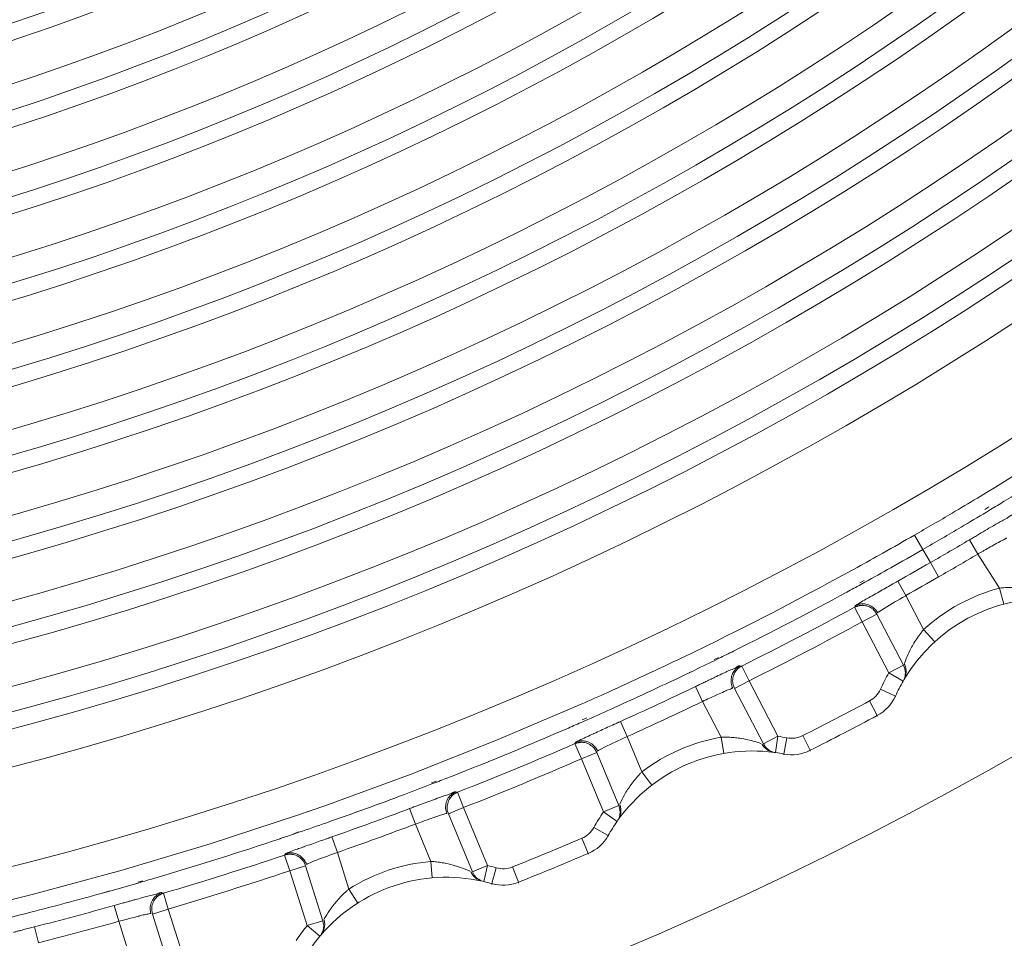
# Model space of a CAD drawing. Units: inches. Extents: x -6299 to 12240, y -7316 to 9067.
# Drawn here: x 3130 to 3164, y 1628 to 1659 of the extents above; entities that cross this region are included whole.
import ezdxf

# ---------------------------------------------------------------- set-up
doc = ezdxf.new("R2010")
doc.units = ezdxf.units.IN
doc.header["$MEASUREMENT"] = 0
doc.layers.add('Layer 1', color=7, linetype='Continuous')

msp = doc.modelspace()

# ---------------------------------------------------------------- linework, layer by layer
at = {"layer": 'Layer 1', "color": 7, "lineweight": 9, "true_color": 0xffffff}
for points in [[(3163.027, 1642.286), (3163.164, 1642.374)], [(3163.08, 1642.198), (3163.219, 1642.282)], [(3163.964, 1642.09), (3163.946, 1642.09), (3163.929, 1642.085), (3163.909, 1642.076), (3163.888, 1642.063), (3163.859, 1642.043), (3163.842, 1642.029), (3163.832, 1642.021), (3163.789, 1641.993), (3163.747, 1641.967), (3163.703, 1641.943), (3163.66, 1641.921), (3163.617, 1641.898), (3163.574, 1641.876), (3163.531, 1641.853)], [(3160.892, 1640.911), (3160.606, 1641.408)], [(3162.839, 1641.446), (3162.805, 1641.426), (3162.771, 1641.406), (3162.736, 1641.386), (3162.701, 1641.365), (3162.668, 1641.346), (3162.633, 1641.325), (3162.6, 1641.305), (3162.564, 1641.284), (3162.53, 1641.265), (3162.496, 1641.244)], [(3162.785, 1640.756), (3162.496, 1641.244)], [(3163.781, 1641.302), (3163.771, 1641.303), (3163.762, 1641.3), (3163.748, 1641.293), (3163.733, 1641.283), (3163.703, 1641.265), (3163.666, 1641.246), (3163.617, 1641.223), (3163.562, 1641.195), (3163.553, 1641.19), (3163.496, 1641.158), (3163.439, 1641.126), (3163.439, 1641.126), (3163.383, 1641.094), (3163.326, 1641.062), (3163.271, 1641.031), (3163.215, 1641)], [(3161.155, 1640.463), (3160.893, 1640.911)], [(3163.017, 1640.888), (3162.993, 1640.875), (3162.971, 1640.861), (3162.947, 1640.849), (3162.924, 1640.836), (3162.9, 1640.822), (3162.877, 1640.809), (3162.854, 1640.796), (3162.831, 1640.783), (3162.809, 1640.77), (3162.785, 1640.756)], [(3162.785, 1640.756), (3163.53, 1639.585)], [(3161.438, 1639.972), (3161.155, 1640.463)], [(3158.731, 1639.77), (3158.877, 1639.846)], [(3158.764, 1639.711), (3158.907, 1639.79)], [(3160.035, 1639.823), (3160.015, 1639.812), (3159.994, 1639.801), (3159.974, 1639.789), (3159.953, 1639.777), (3159.932, 1639.766), (3159.911, 1639.754), (3159.891, 1639.742), (3159.87, 1639.73), (3159.85, 1639.719), (3159.829, 1639.707)], [(3160.313, 1639.33), (3160.035, 1639.823)], [(3163.53, 1639.585), (3163.6, 1639.593), (3163.67, 1639.6), (3163.739, 1639.604), (3163.81, 1639.607), (3163.879, 1639.609), (3163.949, 1639.61), (3164.02, 1639.609), (3164.09, 1639.607), (3164.159, 1639.604), (3164.229, 1639.6)], [(3163.53, 1639.585), (3163.676, 1639.037)], [(3158.857, 1639.044), (3158.828, 1639.045), (3158.799, 1639.043), (3158.769, 1639.04), (3158.738, 1639.035), (3158.709, 1639.029), (3158.68, 1639.021), (3158.651, 1639.012), (3158.623, 1639.001), (3158.596, 1638.989), (3158.569, 1638.976)], [(3158.627, 1639.018), (3158.627, 1639.017), (3158.621, 1639.013), (3158.615, 1639.009), (3158.609, 1639.005), (3158.604, 1639.001), (3158.598, 1638.997), (3158.592, 1638.993), (3158.586, 1638.989), (3158.579, 1638.985), (3158.573, 1638.981), (3158.569, 1638.976)], [(3159.152, 1639.324), (3159.135, 1639.313), (3159.082, 1639.283), (3159.029, 1639.254), (3158.977, 1639.224), (3158.941, 1639.203), (3158.889, 1639.173), (3158.836, 1639.143), (3158.783, 1639.111), (3158.731, 1639.081), (3158.68, 1639.049), (3158.627, 1639.018)], [(3159.343, 1638.739), (3159.322, 1638.775), (3159.297, 1638.811), (3159.269, 1638.846), (3159.235, 1638.879), (3159.199, 1638.911), (3159.159, 1638.94), (3159.117, 1638.967), (3159.074, 1638.989), (3159.029, 1639.008), (3158.985, 1639.023), (3158.941, 1639.034), (3158.899, 1639.041), (3158.857, 1639.044)], [(3160.313, 1639.33), (3160.287, 1639.314), (3160.193, 1639.26), (3160.1, 1639.204), (3160.006, 1639.149), (3159.938, 1639.11), (3159.844, 1639.056), (3159.75, 1639.001), (3159.656, 1638.945), (3159.562, 1638.889), (3159.471, 1638.83), (3159.381, 1638.771)], [(3160.922, 1638.16), (3160.313, 1639.33)], [(3158.569, 1638.976), (3158.545, 1638.925)], [(3158.555, 1638.931), (3158.545, 1638.925)], [(3158.815, 1638.428), (3158.545, 1638.925)], [(3158.692, 1638.979), (3158.678, 1638.977), (3158.664, 1638.973), (3158.649, 1638.969), (3158.636, 1638.964), (3158.622, 1638.959), (3158.608, 1638.954), (3158.595, 1638.949), (3158.581, 1638.943), (3158.568, 1638.937), (3158.555, 1638.931)], [(3158.837, 1638.993), (3158.822, 1638.994), (3158.808, 1638.994), (3158.793, 1638.993), (3158.778, 1638.992), (3158.764, 1638.991), (3158.75, 1638.989), (3158.735, 1638.988), (3158.721, 1638.985), (3158.706, 1638.982), (3158.692, 1638.979)], [(3159.318, 1638.688), (3158.815, 1638.428)], [(3159.246, 1638.795), (3159.217, 1638.826), (3159.184, 1638.857), (3159.146, 1638.885), (3159.139, 1638.891), (3159.099, 1638.916), (3159.057, 1638.938), (3159.014, 1638.956), (3158.969, 1638.972), (3158.924, 1638.982), (3158.88, 1638.99), (3158.837, 1638.993)], [(3159.318, 1638.688), (3159.246, 1638.795)], [(3160.23, 1636.935), (3159.318, 1638.688)], [(3159.381, 1638.771), (3159.377, 1638.768), (3159.373, 1638.765), (3159.369, 1638.762), (3159.365, 1638.759), (3159.361, 1638.756), (3159.357, 1638.753), (3159.354, 1638.75), (3159.354, 1638.75), (3159.349, 1638.747), (3159.346, 1638.744), (3159.343, 1638.739)], [(3159.729, 1636.674), (3158.815, 1638.428)], [(3160.922, 1638.16), (3161.305, 1637.741)], [(3152.639, 1637.204), (3152.717, 1637.239)], [(3152.64, 1637.202), (3152.717, 1637.239)], [(3153.729, 1637.127), (3153.877, 1637.205)], [(3153.742, 1637.101), (3153.893, 1637.174)], [(3152.869, 1636.681), (3152.965, 1636.723)], [(3152.871, 1636.678), (3152.965, 1636.723)], [(3154.616, 1636.917), (3154.599, 1636.918), (3154.58, 1636.915), (3154.561, 1636.909), (3154.537, 1636.897), (3154.508, 1636.879), (3154.489, 1636.867), (3154.479, 1636.86), (3154.434, 1636.836), (3154.389, 1636.813), (3154.344, 1636.793), (3154.299, 1636.774), (3154.254, 1636.757), (3154.209, 1636.738), (3154.164, 1636.718)], [(3154.366, 1636.148), (3154.349, 1636.186), (3154.334, 1636.227), (3154.322, 1636.271), (3154.313, 1636.316), (3154.309, 1636.364), (3154.307, 1636.414), (3154.31, 1636.463), (3154.316, 1636.512), (3154.325, 1636.559), (3154.339, 1636.604), (3154.354, 1636.646), (3154.373, 1636.685), (3154.395, 1636.72)], [(3154.376, 1636.26), (3154.367, 1636.303), (3154.361, 1636.348), (3154.359, 1636.394), (3154.359, 1636.402), (3154.362, 1636.449), (3154.368, 1636.496), (3154.378, 1636.543), (3154.392, 1636.588), (3154.408, 1636.631), (3154.427, 1636.671), (3154.449, 1636.708)], [(3154.395, 1636.72), (3154.412, 1636.744), (3154.43, 1636.768), (3154.449, 1636.791), (3154.471, 1636.812), (3154.492, 1636.833), (3154.516, 1636.853), (3154.539, 1636.871), (3154.564, 1636.888), (3154.59, 1636.903), (3154.616, 1636.917)], [(3154.449, 1636.708), (3154.457, 1636.721), (3154.465, 1636.732), (3154.474, 1636.744), (3154.482, 1636.756), (3154.492, 1636.767), (3154.502, 1636.777), (3154.512, 1636.788), (3154.521, 1636.799), (3154.532, 1636.81), (3154.543, 1636.819)], [(3154.543, 1636.819), (3154.554, 1636.829), (3154.564, 1636.838), (3154.576, 1636.848), (3154.588, 1636.856), (3154.6, 1636.865), (3154.611, 1636.873), (3154.624, 1636.881), (3154.637, 1636.889), (3154.649, 1636.896), (3154.662, 1636.903)], [(3154.672, 1636.908), (3154.616, 1636.917)], [(3154.662, 1636.903), (3154.672, 1636.908)], [(3154.925, 1636.401), (3154.672, 1636.908)], [(3159.729, 1636.674), (3160.23, 1636.935)], [(3159.729, 1636.674), (3160.219, 1636.391)], [(3160.23, 1636.935), (3160.277, 1636.814)], [(3160.258, 1636.981), (3160.274, 1636.947), (3160.288, 1636.912), (3160.3, 1636.875), (3160.309, 1636.838), (3160.315, 1636.8), (3160.319, 1636.762), (3160.321, 1636.723), (3160.32, 1636.685), (3160.317, 1636.647), (3160.312, 1636.609)], [(3160.277, 1636.814), (3160.282, 1636.79), (3160.287, 1636.766), (3160.291, 1636.741), (3160.293, 1636.717), (3160.295, 1636.691), (3160.295, 1636.666), (3160.294, 1636.642), (3160.292, 1636.617), (3160.289, 1636.592), (3160.285, 1636.567)], [(3153.439, 1636.373), (3153.403, 1636.356), (3153.367, 1636.339), (3153.332, 1636.322), (3153.296, 1636.305), (3153.26, 1636.287), (3153.225, 1636.271), (3153.188, 1636.253), (3153.152, 1636.236), (3153.116, 1636.219), (3153.081, 1636.201)], [(3153.746, 1636.52), (3153.715, 1636.505), (3153.685, 1636.49), (3153.654, 1636.476), (3153.623, 1636.461), (3153.593, 1636.446), (3153.562, 1636.432), (3153.531, 1636.417), (3153.501, 1636.402), (3153.47, 1636.388), (3153.439, 1636.373)], [(3154.925, 1636.401), (3154.422, 1636.14)], [(3154.925, 1636.401), (3155.918, 1634.491)], [(3160.312, 1636.609), (3160.308, 1636.591), (3160.303, 1636.572), (3160.297, 1636.555), (3160.291, 1636.536), (3160.285, 1636.519), (3160.278, 1636.5), (3160.271, 1636.482), (3160.262, 1636.466), (3160.253, 1636.448), (3160.244, 1636.432)], [(3153.326, 1635.69), (3153.081, 1636.201)], [(3154.366, 1636.148), (3154.356, 1636.149), (3154.346, 1636.148), (3154.332, 1636.143), (3154.316, 1636.134), (3154.284, 1636.117), (3154.246, 1636.103), (3154.195, 1636.084), (3154.139, 1636.062), (3154.128, 1636.057), (3154.069, 1636.03), (3154.01, 1636.003), (3154.01, 1636.002), (3153.951, 1635.976), (3153.893, 1635.949), (3153.834, 1635.923), (3153.775, 1635.896)], [(3154.422, 1636.14), (3154.376, 1636.26)], [(3154.422, 1636.14), (3155.416, 1634.229)], [(3159.439, 1636.109), (3159.957, 1635.877)], [(3153.326, 1635.69), (3153.966, 1634.461)], [(3159.063, 1635.706), (3159.33, 1635.206)], [(3159.959, 1635.852), (3159.957, 1635.877)], [(3127.271, 1628.313), (3130.332, 1629.061), (3133.378, 1629.889), (3136.404, 1630.796), (3139.409, 1631.782), (3140.344, 1632.106), (3143.312, 1633.194), (3146.249, 1634.356), (3149.149, 1635.593)], [(3149.185, 1635.055), (3149.354, 1635.129)], [(3149.211, 1634.994), (3149.381, 1635.068)], [(3150.506, 1635.002), (3150.484, 1634.992), (3150.463, 1634.982), (3150.441, 1634.973), (3150.42, 1634.963), (3150.397, 1634.953), (3150.376, 1634.943), (3150.354, 1634.934), (3150.333, 1634.924), (3150.312, 1634.914), (3150.29, 1634.904)], [(3150.739, 1634.486), (3150.506, 1635.002)], [(3159.332, 1635.18), (3159.33, 1635.206)], [(3148.971, 1634.287), (3148.941, 1634.239)], [(3149.093, 1634.281), (3149.078, 1634.278), (3149.064, 1634.276), (3149.05, 1634.273), (3149.035, 1634.271), (3149.021, 1634.267), (3149.007, 1634.263), (3148.993, 1634.259), (3148.979, 1634.254), (3148.965, 1634.249), (3148.952, 1634.243)], [(3149.264, 1634.33), (3149.234, 1634.333), (3149.204, 1634.334), (3149.174, 1634.334), (3149.145, 1634.332), (3149.114, 1634.328), (3149.084, 1634.323), (3149.055, 1634.316), (3149.026, 1634.309), (3148.998, 1634.299), (3148.971, 1634.287)], [(3149.032, 1634.323), (3149.031, 1634.323), (3149.025, 1634.32), (3149.02, 1634.316), (3149.014, 1634.313), (3149.007, 1634.31), (3149.001, 1634.307), (3148.994, 1634.303), (3148.988, 1634.3), (3148.981, 1634.297), (3148.975, 1634.293), (3148.971, 1634.287)], [(3149.593, 1634.588), (3149.574, 1634.579), (3149.518, 1634.553), (3149.461, 1634.527), (3149.405, 1634.501), (3149.367, 1634.484), (3149.312, 1634.458), (3149.255, 1634.432), (3149.199, 1634.405), (3149.143, 1634.379), (3149.088, 1634.352), (3149.032, 1634.323)], [(3149.238, 1634.281), (3149.224, 1634.283), (3149.209, 1634.284), (3149.194, 1634.285), (3149.18, 1634.285), (3149.166, 1634.286), (3149.15, 1634.285), (3149.137, 1634.285), (3149.122, 1634.284), (3149.107, 1634.282), (3149.093, 1634.281)], [(3149.629, 1634.048), (3149.602, 1634.082), (3149.57, 1634.115), (3149.536, 1634.146), (3149.529, 1634.152), (3149.492, 1634.181), (3149.452, 1634.207), (3149.41, 1634.229), (3149.367, 1634.248), (3149.324, 1634.264), (3149.28, 1634.274), (3149.238, 1634.281)], [(3149.72, 1633.984), (3149.702, 1634.022), (3149.681, 1634.06), (3149.654, 1634.097), (3149.625, 1634.133), (3149.592, 1634.168), (3149.555, 1634.2), (3149.516, 1634.23), (3149.475, 1634.257), (3149.432, 1634.279), (3149.389, 1634.298), (3149.347, 1634.312), (3149.305, 1634.324), (3149.264, 1634.33)], [(3150.739, 1634.486), (3150.712, 1634.473), (3150.613, 1634.427), (3150.516, 1634.38), (3150.417, 1634.334), (3150.346, 1634.301), (3150.246, 1634.255), (3150.148, 1634.209), (3150.05, 1634.162), (3149.952, 1634.113), (3149.855, 1634.063), (3149.76, 1634.012)], [(3151.243, 1633.269), (3150.739, 1634.486)], [(3153.966, 1634.461), (3154.015, 1634.463), (3154.064, 1634.463), (3154.113, 1634.463), (3154.162, 1634.462), (3154.212, 1634.461), (3154.262, 1634.458), (3154.311, 1634.455), (3154.359, 1634.452), (3154.408, 1634.447), (3154.457, 1634.442)], [(3153.966, 1634.461), (3154.062, 1633.902)], [(3154.663, 1634.415), (3154.679, 1634.412), (3154.747, 1634.4), (3154.814, 1634.387), (3154.882, 1634.372), (3154.934, 1634.36), (3155, 1634.345), (3155.066, 1634.327), (3155.133, 1634.309), (3155.199, 1634.289), (3155.266, 1634.269), (3155.331, 1634.247)], [(3155.416, 1634.229), (3155.918, 1634.491)], [(3155.918, 1634.491), (3155.838, 1633.93)], [(3156.224, 1634.439), (3156.115, 1633.883)], [(3156.77, 1634.516), (3157.025, 1634.01)], [(3148.952, 1634.243), (3148.941, 1634.239)], [(3149.167, 1633.72), (3148.941, 1634.239)], [(3149.691, 1633.936), (3149.629, 1634.048)], [(3149.76, 1634.012), (3149.756, 1634.01), (3149.752, 1634.007), (3149.748, 1634.004), (3149.744, 1634.002), (3149.74, 1633.999), (3149.735, 1633.996), (3149.731, 1633.994), (3149.73, 1633.994), (3149.727, 1633.991), (3149.723, 1633.988), (3149.72, 1633.984)], [(3155.36, 1634.236), (3155.378, 1634.206), (3155.397, 1634.176), (3155.419, 1634.146), (3155.443, 1634.119), (3155.469, 1634.093), (3155.495, 1634.068), (3155.523, 1634.045), (3155.553, 1634.024), (3155.584, 1634.005), (3155.615, 1633.988)], [(3155.416, 1634.229), (3155.488, 1634.122)], [(3155.488, 1634.122), (3155.504, 1634.105), (3155.52, 1634.089), (3155.535, 1634.073), (3155.553, 1634.059), (3155.57, 1634.044), (3155.589, 1634.03), (3155.607, 1634.018), (3155.627, 1634.005), (3155.646, 1633.994), (3155.667, 1633.983)], [(3157.027, 1633.984), (3157.025, 1634.01)], [(3149.691, 1633.936), (3149.167, 1633.72)], [(3149.924, 1631.892), (3149.167, 1633.72)], [(3150.447, 1632.108), (3149.691, 1633.936)], [(3156.117, 1633.857), (3156.115, 1633.883)], [(3151.243, 1633.269), (3151.588, 1632.818)], [(3144.013, 1632.891), (3144.185, 1632.953)], [(3144.026, 1632.854), (3144.197, 1632.92)], [(3144.852, 1632.584), (3144.834, 1632.587), (3144.815, 1632.586), (3144.795, 1632.58), (3144.771, 1632.571), (3144.74, 1632.556), (3144.72, 1632.545), (3144.709, 1632.54), (3144.662, 1632.519), (3144.615, 1632.5), (3144.569, 1632.484), (3144.523, 1632.47), (3144.477, 1632.456), (3144.43, 1632.441), (3144.384, 1632.425)], [(3144.613, 1632.407), (3144.632, 1632.43), (3144.652, 1632.452), (3144.674, 1632.473), (3144.697, 1632.492), (3144.721, 1632.511), (3144.745, 1632.528), (3144.771, 1632.545), (3144.797, 1632.56), (3144.824, 1632.572), (3144.852, 1632.584)], [(3144.906, 1632.57), (3144.852, 1632.584)], [(3143.949, 1632.265), (3143.918, 1632.252), (3143.886, 1632.24), (3143.854, 1632.229), (3143.822, 1632.217), (3143.79, 1632.205), (3143.759, 1632.193), (3143.727, 1632.181), (3143.695, 1632.169), (3143.663, 1632.157), (3143.631, 1632.146)], [(3144.535, 1631.84), (3144.521, 1631.879), (3144.51, 1631.921), (3144.502, 1631.965), (3144.497, 1632.012), (3144.496, 1632.061), (3144.499, 1632.109), (3144.506, 1632.158), (3144.517, 1632.206), (3144.53, 1632.252), (3144.547, 1632.296), (3144.566, 1632.336), (3144.589, 1632.373), (3144.613, 1632.407)], [(3144.555, 1631.95), (3144.55, 1631.993), (3144.548, 1632.038), (3144.55, 1632.085), (3144.551, 1632.094), (3144.558, 1632.141), (3144.567, 1632.187), (3144.581, 1632.231), (3144.599, 1632.275), (3144.618, 1632.317), (3144.641, 1632.355), (3144.666, 1632.391)], [(3144.666, 1632.391), (3144.676, 1632.402), (3144.685, 1632.413), (3144.694, 1632.424), (3144.704, 1632.435), (3144.715, 1632.445), (3144.725, 1632.455), (3144.736, 1632.465), (3144.747, 1632.475), (3144.758, 1632.484), (3144.77, 1632.493)], [(3144.77, 1632.493), (3144.781, 1632.502), (3144.793, 1632.51), (3144.806, 1632.519), (3144.817, 1632.526), (3144.83, 1632.533), (3144.843, 1632.541), (3144.855, 1632.548), (3144.869, 1632.555), (3144.883, 1632.561), (3144.896, 1632.566)], [(3144.896, 1632.566), (3144.906, 1632.57)], [(3145.113, 1632.043), (3144.906, 1632.57)], [(3143.631, 1632.146), (3143.594, 1632.131), (3143.557, 1632.117), (3143.52, 1632.104), (3143.482, 1632.09), (3143.445, 1632.075), (3143.408, 1632.062), (3143.371, 1632.047), (3143.334, 1632.033), (3143.296, 1632.02), (3143.259, 1632.005)], [(3143.459, 1631.475), (3143.259, 1632.005)], [(3144.59, 1631.826), (3144.555, 1631.95)], [(3145.113, 1632.043), (3144.59, 1631.826)], [(3145.113, 1632.043), (3145.938, 1630.05)], [(3149.924, 1631.892), (3150.447, 1632.108)], [(3150.447, 1632.108), (3150.482, 1631.984)], [(3150.482, 1631.984), (3150.486, 1631.96), (3150.488, 1631.936), (3150.49, 1631.91), (3150.49, 1631.886), (3150.489, 1631.86), (3150.487, 1631.836), (3150.484, 1631.811), (3150.48, 1631.786), (3150.476, 1631.762), (3150.469, 1631.738)], [(3150.479, 1632.152), (3150.492, 1632.117), (3150.502, 1632.08), (3150.511, 1632.043), (3150.517, 1632.005), (3150.52, 1631.967), (3150.521, 1631.928), (3150.52, 1631.89), (3150.516, 1631.852), (3150.509, 1631.814), (3150.499, 1631.777)], [(3144.535, 1631.84), (3144.526, 1631.842), (3144.517, 1631.841), (3144.503, 1631.836), (3144.499, 1631.834), (3144.468, 1631.822), (3144.43, 1631.812), (3144.412, 1631.808), (3144.403, 1631.806), (3144.361, 1631.794), (3144.318, 1631.78), (3144.275, 1631.766), (3144.232, 1631.75), (3144.189, 1631.734), (3144.146, 1631.719), (3144.104, 1631.703)], [(3144.59, 1631.826), (3145.415, 1629.833)], [(3149.924, 1631.892), (3150.389, 1631.566)], [(3150.499, 1631.777), (3150.494, 1631.76), (3150.487, 1631.741), (3150.48, 1631.724), (3150.473, 1631.706), (3150.465, 1631.688), (3150.457, 1631.672), (3150.447, 1631.654), (3150.438, 1631.639), (3150.428, 1631.622), (3150.416, 1631.606)], [(3143.459, 1631.475), (3143.99, 1630.19)], [(3149.588, 1631.355), (3150.082, 1631.079)], [(3138.804, 1630.975), (3138.882, 1630.998)], [(3138.805, 1630.973), (3138.882, 1630.998)], [(3139.271, 1631.142), (3139.45, 1631.208)], [(3139.274, 1631.131), (3139.455, 1631.192)], [(3140.59, 1631.035), (3140.567, 1631.027), (3140.545, 1631.02), (3140.522, 1631.012), (3140.5, 1631.004), (3140.478, 1630.996), (3140.455, 1630.988), (3140.434, 1630.979), (3140.41, 1630.972), (3140.389, 1630.964), (3140.366, 1630.956)], [(3140.777, 1630.5), (3140.59, 1631.035)], [(3149.178, 1630.986), (3149.398, 1630.465)], [(3150.084, 1631.053), (3150.082, 1631.079)], [(3139.638, 1630.699), (3139.619, 1630.692), (3139.561, 1630.672), (3139.503, 1630.65), (3139.445, 1630.63), (3139.406, 1630.616), (3139.35, 1630.596), (3139.291, 1630.574), (3139.234, 1630.553), (3139.177, 1630.531), (3139.119, 1630.51), (3139.062, 1630.486)], [(3138.998, 1630.456), (3138.965, 1630.41)], [(3138.976, 1630.414), (3138.965, 1630.41)], [(3139.145, 1629.873), (3138.965, 1630.41)], [(3139.119, 1630.438), (3139.104, 1630.438), (3139.09, 1630.437), (3139.075, 1630.436), (3139.061, 1630.434), (3139.047, 1630.431), (3139.032, 1630.428), (3139.018, 1630.425), (3139.004, 1630.422), (3138.989, 1630.418), (3138.976, 1630.414)], [(3139.062, 1630.486), (3139.062, 1630.486), (3139.056, 1630.483), (3139.049, 1630.48), (3139.043, 1630.479), (3139.036, 1630.475), (3139.029, 1630.473), (3139.023, 1630.47), (3139.016, 1630.467), (3139.01, 1630.464), (3139.003, 1630.461), (3138.998, 1630.456)], [(3139.294, 1630.474), (3139.265, 1630.479), (3139.234, 1630.482), (3139.205, 1630.484), (3139.175, 1630.485), (3139.145, 1630.484), (3139.114, 1630.481), (3139.085, 1630.478), (3139.055, 1630.472), (3139.026, 1630.465), (3138.998, 1630.456)], [(3139.264, 1630.427), (3139.25, 1630.43), (3139.235, 1630.432), (3139.221, 1630.435), (3139.207, 1630.436), (3139.192, 1630.438), (3139.178, 1630.438), (3139.163, 1630.439), (3139.148, 1630.439), (3139.134, 1630.439), (3139.119, 1630.438)], [(3139.633, 1630.16), (3139.609, 1630.197), (3139.581, 1630.232), (3139.55, 1630.267), (3139.543, 1630.273), (3139.508, 1630.305), (3139.471, 1630.334), (3139.432, 1630.359), (3139.39, 1630.382), (3139.348, 1630.401), (3139.306, 1630.416), (3139.264, 1630.427)], [(3139.719, 1630.089), (3139.704, 1630.128), (3139.686, 1630.167), (3139.663, 1630.207), (3139.637, 1630.245), (3139.606, 1630.282), (3139.572, 1630.318), (3139.535, 1630.352), (3139.497, 1630.382), (3139.457, 1630.408), (3139.416, 1630.431), (3139.375, 1630.449), (3139.334, 1630.463), (3139.294, 1630.474)], [(3140.777, 1630.5), (3140.749, 1630.489), (3140.646, 1630.452), (3140.545, 1630.414), (3140.442, 1630.376), (3140.369, 1630.35), (3140.267, 1630.312), (3140.164, 1630.275), (3140.062, 1630.237), (3139.961, 1630.197), (3139.86, 1630.156), (3139.761, 1630.112)], [(3141.174, 1629.239), (3140.777, 1630.5)], [(3149.4, 1630.439), (3149.398, 1630.465)], [(3139.686, 1630.043), (3139.145, 1629.873)], [(3139.686, 1630.043), (3139.633, 1630.16)], [(3140.28, 1628.153), (3139.686, 1630.043)], [(3139.761, 1630.112), (3139.756, 1630.11), (3139.752, 1630.108), (3139.748, 1630.106), (3139.744, 1630.104), (3139.739, 1630.102), (3139.734, 1630.1), (3139.73, 1630.098), (3139.726, 1630.096), (3139.721, 1630.093), (3139.719, 1630.089)], [(3143.99, 1630.19), (3144.039, 1629.625)], [(3143.99, 1630.19), (3144.039, 1630.188), (3144.089, 1630.184), (3144.138, 1630.18), (3144.187, 1630.174), (3144.236, 1630.168), (3144.285, 1630.162), (3144.333, 1630.154), (3144.382, 1630.146), (3144.431, 1630.139), (3144.479, 1630.129)], [(3144.479, 1630.129), (3144.498, 1630.125), (3144.586, 1630.106), (3144.673, 1630.085), (3144.76, 1630.062), (3144.827, 1630.043), (3144.912, 1630.017), (3144.998, 1629.988), (3145.082, 1629.958), (3145.166, 1629.927), (3145.249, 1629.893), (3145.332, 1629.857)], [(3145.415, 1629.833), (3145.938, 1630.05)], [(3145.938, 1630.05), (3145.81, 1629.498)], [(3146.238, 1629.973), (3146.082, 1629.428)], [(3146.789, 1630), (3147, 1629.475)], [(3139.74, 1627.983), (3139.145, 1629.873)], [(3145.36, 1629.846), (3145.375, 1629.812), (3145.393, 1629.781), (3145.411, 1629.75), (3145.432, 1629.721), (3145.455, 1629.692), (3145.479, 1629.665), (3145.506, 1629.641), (3145.533, 1629.616), (3145.562, 1629.595), (3145.593, 1629.576)], [(3145.415, 1629.833), (3145.478, 1629.72)], [(3145.478, 1629.72), (3145.491, 1629.702), (3145.506, 1629.684), (3145.521, 1629.667), (3145.536, 1629.65), (3145.553, 1629.635), (3145.57, 1629.619), (3145.588, 1629.604), (3145.605, 1629.591), (3145.625, 1629.578), (3145.644, 1629.565)], [(3133.917, 1629.477), (3134.084, 1629.527)], [(3133.925, 1629.449), (3134.093, 1629.498)], [(3141.174, 1629.239), (3141.479, 1628.761)], [(3146.084, 1629.401), (3146.082, 1629.428)], [(3147.002, 1629.448), (3147, 1629.475)], [(3132.664, 1629.092), (3132.955, 1629.182)], [(3132.664, 1629.092), (3132.958, 1629.174)], [(3133.82, 1628.875), (3133.787, 1628.866), (3133.755, 1628.857), (3133.723, 1628.848), (3133.689, 1628.839), (3133.656, 1628.83), (3133.624, 1628.82), (3133.592, 1628.812), (3133.559, 1628.803), (3133.525, 1628.793), (3133.493, 1628.784)], [(3134.746, 1629.116), (3134.729, 1629.12), (3134.711, 1629.12), (3134.69, 1629.117), (3134.666, 1629.11), (3134.633, 1629.098), (3134.612, 1629.089), (3134.602, 1629.084), (3134.553, 1629.067), (3134.505, 1629.053), (3134.457, 1629.041), (3134.409, 1629.03), (3134.362, 1629.021), (3134.314, 1629.01), (3134.268, 1628.998)], [(3134.366, 1628.402), (3134.355, 1628.442), (3134.349, 1628.485), (3134.345, 1628.53), (3134.344, 1628.577), (3134.348, 1628.625), (3134.354, 1628.674), (3134.365, 1628.722), (3134.381, 1628.769), (3134.398, 1628.813), (3134.419, 1628.855), (3134.441, 1628.894), (3134.467, 1628.929), (3134.494, 1628.96)], [(3134.396, 1628.51), (3134.395, 1628.554), (3134.396, 1628.599), (3134.403, 1628.645), (3134.404, 1628.653), (3134.415, 1628.699), (3134.43, 1628.744), (3134.447, 1628.788), (3134.468, 1628.831), (3134.491, 1628.87), (3134.518, 1628.906), (3134.545, 1628.939)], [(3134.494, 1628.96), (3134.515, 1628.981), (3134.537, 1629.002), (3134.561, 1629.021), (3134.585, 1629.038), (3134.61, 1629.055), (3134.637, 1629.07), (3134.663, 1629.084), (3134.69, 1629.096), (3134.719, 1629.106), (3134.746, 1629.116)], [(3134.545, 1628.939), (3134.556, 1628.95), (3134.565, 1628.96), (3134.576, 1628.97), (3134.587, 1628.979), (3134.598, 1628.989), (3134.609, 1628.998), (3134.621, 1629.008), (3134.633, 1629.016), (3134.645, 1629.024), (3134.657, 1629.032)], [(3134.657, 1629.032), (3134.67, 1629.04), (3134.682, 1629.047), (3134.695, 1629.055), (3134.708, 1629.061), (3134.721, 1629.067), (3134.734, 1629.073), (3134.748, 1629.079), (3134.762, 1629.085), (3134.775, 1629.09), (3134.789, 1629.094)], [(3134.8, 1629.098), (3134.746, 1629.116)], [(3134.789, 1629.094), (3134.8, 1629.098)], [(3134.961, 1628.555), (3134.8, 1629.098)], [(3133.493, 1628.784), (3133.455, 1628.773), (3133.416, 1628.763), (3133.378, 1628.752), (3133.34, 1628.741), (3133.302, 1628.73), (3133.264, 1628.72), (3133.225, 1628.709), (3133.187, 1628.698), (3133.148, 1628.688), (3133.11, 1628.677)], [(3133.264, 1628.132), (3133.11, 1628.677)], [(3134.961, 1628.555), (3134.42, 1628.384)], [(3134.961, 1628.555), (3135.609, 1626.496)], [(3134.366, 1628.402), (3134.358, 1628.404), (3134.349, 1628.404), (3134.335, 1628.4), (3134.33, 1628.399), (3134.299, 1628.391), (3134.26, 1628.384), (3134.242, 1628.381), (3134.233, 1628.38), (3134.189, 1628.371), (3134.146, 1628.361), (3134.102, 1628.351), (3134.058, 1628.339), (3134.014, 1628.327), (3133.969, 1628.315), (3133.925, 1628.304)], [(3134.42, 1628.384), (3134.396, 1628.51)], [(3134.42, 1628.384), (3135.068, 1626.325)], [(3140.315, 1628.194), (3140.325, 1628.158), (3140.333, 1628.121), (3140.338, 1628.083), (3140.34, 1628.044), (3140.34, 1628.006), (3140.338, 1627.967), (3140.333, 1627.929), (3140.326, 1627.892), (3140.316, 1627.854), (3140.304, 1627.819)], [(3130.367, 1627.941), (3130.32, 1627.93), (3130.273, 1627.918), (3130.227, 1627.905), (3130.18, 1627.894), (3130.133, 1627.882), (3130.086, 1627.869), (3130.039, 1627.857), (3129.992, 1627.846), (3129.945, 1627.833), (3129.898, 1627.821)], [(3130.508, 1627.393), (3130.367, 1627.941)], [(3133.264, 1628.132), (3133.682, 1626.805)], [(3139.74, 1627.983), (3140.28, 1628.153)], [(3139.74, 1627.983), (3140.174, 1627.619)], [(3140.305, 1628.026), (3140.307, 1628.002), (3140.307, 1627.977), (3140.306, 1627.952), (3140.304, 1627.928), (3140.301, 1627.902), (3140.297, 1627.878), (3140.291, 1627.854), (3140.285, 1627.829), (3140.278, 1627.806), (3140.27, 1627.782)], [(3140.28, 1628.153), (3140.305, 1628.026)], [(3129.898, 1627.821), (3129.874, 1627.814), (3129.849, 1627.809), (3129.824, 1627.803), (3129.8, 1627.796), (3129.775, 1627.789), (3129.75, 1627.783), (3129.726, 1627.776), (3129.701, 1627.771), (3129.676, 1627.764), (3129.651, 1627.758)], [(3140.304, 1627.819), (3140.297, 1627.802), (3140.289, 1627.784), (3140.28, 1627.768), (3140.271, 1627.75), (3140.262, 1627.733), (3140.252, 1627.717), (3140.241, 1627.701), (3140.229, 1627.686), (3140.219, 1627.671), (3140.206, 1627.656)]]:
    msp.add_lwpolyline(points, dxfattribs=at)
for points in [[(3229.583, 1746.476), (3229.583, 1818.021), (3171.584, 1876.019), (3100.039, 1876.019), (3028.495, 1876.019), (2970.496, 1818.021), (2970.496, 1746.476), (2970.496, 1674.931), (3028.495, 1616.933), (3100.039, 1616.933), (3171.584, 1616.933), (3229.583, 1674.931), (3229.583, 1746.476)], [(3220.271, 1746.579), (3220.271, 1812.973), (3166.447, 1866.795), (3100.054, 1866.795), (3033.66, 1866.795), (2979.838, 1812.973), (2979.838, 1746.579), (2979.838, 1680.186), (3033.66, 1626.362), (3100.054, 1626.362), (3166.447, 1626.362), (3220.271, 1680.186), (3220.271, 1746.579)], [(3216.959, 1746.579), (3216.959, 1811.144), (3164.619, 1863.484), (3100.054, 1863.484), (3035.488, 1863.484), (2983.147, 1811.144), (2983.147, 1746.579), (2983.147, 1682.014), (3035.488, 1629.673), (3100.054, 1629.673), (3164.619, 1629.673), (3216.959, 1682.014), (3216.959, 1746.579)], [(3215.696, 1746.579), (3215.696, 1810.446), (3163.921, 1862.222), (3100.054, 1862.222), (3036.186, 1862.222), (2984.41, 1810.446), (2984.41, 1746.579), (2984.41, 1682.711), (3036.186, 1630.936), (3100.054, 1630.936), (3163.921, 1630.936), (3215.696, 1682.711), (3215.696, 1746.579)], [(3215.129, 1746.579), (3215.129, 1810.133), (3163.607, 1861.655), (3100.053, 1861.655), (3036.498, 1861.655), (2984.978, 1810.133), (2984.978, 1746.579), (2984.978, 1683.024), (3036.498, 1631.503), (3100.053, 1631.503), (3163.607, 1631.503), (3215.129, 1683.024), (3215.129, 1746.579)], [(3214.279, 1746.579), (3214.279, 1809.664), (3163.139, 1860.804), (3100.053, 1860.804), (3036.969, 1860.804), (2985.828, 1809.664), (2985.828, 1746.579), (2985.828, 1683.494), (3036.969, 1632.354), (3100.053, 1632.354), (3163.139, 1632.354), (3214.279, 1683.494), (3214.279, 1746.579)], [(3212.861, 1746.579), (3212.861, 1808.881), (3162.355, 1859.387), (3100.053, 1859.387), (3037.751, 1859.387), (2987.245, 1808.881), (2987.245, 1746.579), (2987.245, 1684.276), (3037.751, 1633.771), (3100.053, 1633.771), (3162.355, 1633.771), (3212.861, 1684.276), (3212.861, 1746.579)], [(3212.294, 1746.579), (3212.294, 1808.568), (3162.042, 1858.82), (3100.053, 1858.82), (3038.063, 1858.82), (2987.812, 1808.568), (2987.812, 1746.579), (2987.812, 1684.59), (3038.063, 1634.338), (3100.053, 1634.338), (3162.042, 1634.338), (3212.294, 1684.59), (3212.294, 1746.579)], [(3211.443, 1746.579), (3211.443, 1808.098), (3161.572, 1857.97), (3100.053, 1857.97), (3038.533, 1857.97), (2988.662, 1808.098), (2988.662, 1746.579), (2988.662, 1685.059), (3038.533, 1635.188), (3100.053, 1635.188), (3161.572, 1635.188), (3211.443, 1685.059), (3211.443, 1746.579)], [(3210.026, 1746.579), (3210.026, 1807.315), (3160.789, 1856.552), (3100.053, 1856.552), (3039.316, 1856.552), (2990.079, 1807.315), (2990.079, 1746.579), (2990.079, 1685.842), (3039.316, 1636.605), (3100.053, 1636.605), (3160.789, 1636.605), (3210.026, 1685.842), (3210.026, 1746.579)], [(3209.459, 1746.579), (3209.459, 1807.002), (3160.477, 1855.985), (3100.053, 1855.985), (3039.629, 1855.985), (2990.646, 1807.002), (2990.646, 1746.579), (2990.646, 1686.155), (3039.629, 1637.172), (3100.053, 1637.172), (3160.477, 1637.172), (3209.459, 1686.155), (3209.459, 1746.579)], [(3208.609, 1746.579), (3208.609, 1806.533), (3160.007, 1855.135), (3100.053, 1855.135), (3040.099, 1855.135), (2991.496, 1806.533), (2991.496, 1746.579), (2991.496, 1686.625), (3040.099, 1638.022), (3100.053, 1638.022), (3160.007, 1638.022), (3208.609, 1686.625), (3208.609, 1746.579)], [(3207.191, 1746.579), (3207.191, 1805.75), (3159.224, 1853.718), (3100.053, 1853.718), (3040.881, 1853.718), (2992.914, 1805.75), (2992.914, 1746.579), (2992.914, 1687.408), (3040.881, 1639.439), (3100.053, 1639.439), (3159.224, 1639.439), (3207.191, 1687.408), (3207.191, 1746.579)], [(3206.624, 1746.579), (3206.624, 1805.437), (3158.91, 1853.151), (3100.053, 1853.151), (3041.194, 1853.151), (2993.48, 1805.437), (2993.48, 1746.579), (2993.48, 1687.721), (3041.194, 1640.007), (3100.053, 1640.007), (3158.91, 1640.007), (3206.624, 1687.721), (3206.624, 1746.579)], [(3205.773, 1746.579), (3205.773, 1804.967), (3158.44, 1852.3), (3100.053, 1852.3), (3041.664, 1852.3), (2994.331, 1804.967), (2994.331, 1746.579), (2994.331, 1688.19), (3041.664, 1640.857), (3100.053, 1640.857), (3158.44, 1640.857), (3205.773, 1688.19), (3205.773, 1746.579)], [(3204.356, 1746.579), (3204.356, 1804.185), (3157.658, 1850.883), (3100.052, 1850.883), (3042.446, 1850.883), (2995.748, 1804.185), (2995.748, 1746.579), (2995.748, 1688.973), (3042.446, 1642.274), (3100.052, 1642.274), (3157.658, 1642.274), (3204.356, 1688.973), (3204.356, 1746.579)], [(3203.789, 1746.579), (3203.789, 1803.871), (3157.345, 1850.316), (3100.052, 1850.316), (3042.76, 1850.316), (2996.314, 1803.871), (2996.314, 1746.579), (2996.314, 1689.286), (3042.76, 1642.842), (3100.052, 1642.842), (3157.345, 1642.842), (3203.789, 1689.286), (3203.789, 1746.579)], [(3202.939, 1746.579), (3202.939, 1803.402), (3156.875, 1849.466), (3100.052, 1849.466), (3043.229, 1849.466), (2997.165, 1803.402), (2997.165, 1746.579), (2997.165, 1689.756), (3043.229, 1643.691), (3100.052, 1643.691), (3156.875, 1643.691), (3202.939, 1689.756), (3202.939, 1746.579)], [(3201.521, 1746.579), (3201.521, 1802.619), (3156.092, 1848.048), (3100.052, 1848.048), (3044.012, 1848.048), (2998.582, 1802.619), (2998.582, 1746.579), (2998.582, 1690.539), (3044.012, 1645.109), (3100.052, 1645.109), (3156.092, 1645.109), (3201.521, 1690.539), (3201.521, 1746.579)], [(3200.954, 1746.579), (3200.954, 1802.306), (3155.779, 1847.481), (3100.052, 1847.481), (3044.324, 1847.481), (2999.148, 1802.306), (2999.148, 1746.579), (2999.148, 1690.852), (3044.324, 1645.676), (3100.052, 1645.676), (3155.779, 1645.676), (3200.954, 1690.852), (3200.954, 1746.579)], [(3200.104, 1746.579), (3200.104, 1801.836), (3155.309, 1846.631), (3100.052, 1846.631), (3044.795, 1846.631), (2999.999, 1801.836), (2999.999, 1746.579), (2999.999, 1691.321), (3044.795, 1646.526), (3100.052, 1646.526), (3155.309, 1646.526), (3200.104, 1691.321), (3200.104, 1746.579)], [(3198.687, 1746.579), (3198.687, 1801.054), (3154.526, 1845.214), (3100.052, 1845.214), (3045.577, 1845.214), (3001.416, 1801.054), (3001.416, 1746.579), (3001.416, 1692.104), (3045.577, 1647.943), (3100.052, 1647.943), (3154.526, 1647.943), (3198.687, 1692.104), (3198.687, 1746.579)], [(3198.119, 1746.579), (3198.119, 1800.74), (3154.213, 1844.647), (3100.052, 1844.647), (3045.89, 1844.647), (3001.983, 1800.74), (3001.983, 1746.579), (3001.983, 1692.417), (3045.89, 1648.511), (3100.052, 1648.511), (3154.213, 1648.511), (3198.119, 1692.417), (3198.119, 1746.579)], [(3197.27, 1746.579), (3197.27, 1800.271), (3153.743, 1843.796), (3100.052, 1843.796), (3046.359, 1843.796), (3002.834, 1800.271), (3002.834, 1746.579), (3002.834, 1692.887), (3046.359, 1649.361), (3100.052, 1649.361), (3153.743, 1649.361), (3197.27, 1692.887), (3197.27, 1746.579)], [(3195.852, 1746.579), (3195.852, 1799.488), (3152.96, 1842.379), (3100.051, 1842.379), (3047.143, 1842.379), (3004.251, 1799.488), (3004.251, 1746.579), (3004.251, 1693.67), (3047.143, 1650.778), (3100.051, 1650.778), (3152.96, 1650.778), (3195.852, 1693.67), (3195.852, 1746.579)], [(3195.284, 1746.579), (3195.284, 1799.175), (3152.646, 1841.812), (3100.051, 1841.812), (3047.455, 1841.812), (3004.817, 1799.175), (3004.817, 1746.579), (3004.817, 1693.983), (3047.455, 1651.346), (3100.051, 1651.346), (3152.646, 1651.346), (3195.284, 1693.983), (3195.284, 1746.579)], [(3194.434, 1746.579), (3194.434, 1798.705), (3152.178, 1840.962), (3100.051, 1840.962), (3047.925, 1840.962), (3005.668, 1798.705), (3005.668, 1746.579), (3005.668, 1694.453), (3047.925, 1652.195), (3100.051, 1652.195), (3152.178, 1652.195), (3194.434, 1694.453), (3194.434, 1746.579)], [(3193.017, 1746.579), (3193.017, 1797.922), (3151.395, 1839.544), (3100.051, 1839.544), (3048.707, 1839.544), (3007.085, 1797.922), (3007.085, 1746.579), (3007.085, 1695.235), (3048.707, 1653.613), (3100.051, 1653.613), (3151.395, 1653.613), (3193.017, 1695.235), (3193.017, 1746.579)], [(3192.449, 1746.579), (3192.449, 1797.609), (3151.081, 1838.978), (3100.051, 1838.978), (3049.021, 1838.978), (3007.652, 1797.609), (3007.652, 1746.579), (3007.652, 1695.548), (3049.021, 1654.18), (3100.051, 1654.18), (3151.081, 1654.18), (3192.449, 1695.548), (3192.449, 1746.579)], [(3191.6, 1746.579), (3191.6, 1797.14), (3150.611, 1838.127), (3100.051, 1838.127), (3049.49, 1838.127), (3008.502, 1797.14), (3008.502, 1746.579), (3008.502, 1696.018), (3049.49, 1655.03), (3100.051, 1655.03), (3150.611, 1655.03), (3191.6, 1696.018), (3191.6, 1746.579)], [(3190.182, 1746.579), (3190.182, 1796.357), (3149.828, 1836.71), (3100.051, 1836.71), (3050.272, 1836.71), (3009.92, 1796.357), (3009.92, 1746.579), (3009.92, 1696.801), (3050.272, 1656.447), (3100.051, 1656.447), (3149.828, 1656.447), (3190.182, 1696.801), (3190.182, 1746.579)], [(3189.614, 1746.579), (3189.614, 1796.044), (3149.516, 1836.143), (3100.051, 1836.143), (3050.586, 1836.143), (3010.486, 1796.044), (3010.486, 1746.579), (3010.486, 1697.114), (3050.586, 1657.015), (3100.051, 1657.015), (3149.516, 1657.015), (3189.614, 1697.114), (3189.614, 1746.579)], [(3188.764, 1746.579), (3188.764, 1795.574), (3149.046, 1835.292), (3100.051, 1835.292), (3051.055, 1835.292), (3011.337, 1795.574), (3011.337, 1746.579), (3011.337, 1697.583), (3051.055, 1657.865), (3100.051, 1657.865), (3149.046, 1657.865), (3188.764, 1697.583), (3188.764, 1746.579)]]:
    msp.add_open_spline(points, degree=3, knots=[0, 0, 0, 0, 1, 1, 1, 2, 2, 2, 3, 3, 3, 4, 4, 4, 4], dxfattribs=at)
for points in [[(3162.77, 1642.681), (3164.434, 1643.684), (3166.073, 1644.728), (3167.687, 1645.811)], [(3163.692, 1642.57), (3164.941, 1643.334), (3166.178, 1644.12), (3167.398, 1644.93)], [(3161.902, 1642.162), (3162.191, 1642.334), (3162.48, 1642.507), (3162.77, 1642.681)], [(3163.219, 1642.282), (3163.377, 1642.378), (3163.535, 1642.474), (3163.692, 1642.57)], [(3160.606, 1641.408), (3161.04, 1641.656), (3161.472, 1641.908), (3161.902, 1642.162)], [(3162.213, 1641.681), (3162.502, 1641.852), (3162.791, 1642.024), (3163.08, 1642.198)], [(3163.367, 1641.757), (3163.191, 1641.654), (3163.015, 1641.551), (3162.839, 1641.446)], [(3163.531, 1641.853), (3163.477, 1641.82), (3163.422, 1641.789), (3163.367, 1641.757)], [(3159.525, 1640.791), (3159.887, 1640.995), (3160.247, 1641.2), (3160.606, 1641.408)], [(3160.893, 1640.911), (3161.334, 1641.165), (3161.773, 1641.421), (3162.213, 1641.681)], [(3161.155, 1640.463), (3161.604, 1640.72), (3162.051, 1640.98), (3162.496, 1641.244)], [(3158.64, 1640.297), (3158.936, 1640.46), (3159.23, 1640.625), (3159.525, 1640.791)], [(3159.793, 1640.284), (3160.161, 1640.491), (3160.527, 1640.7), (3160.893, 1640.911)], [(3161.438, 1639.972), (3161.889, 1640.23), (3162.338, 1640.492), (3162.785, 1640.756)], [(3163.215, 1641), (3163.148, 1640.963), (3163.082, 1640.926), (3163.017, 1640.888)], [(3160.035, 1639.823), (3160.41, 1640.034), (3160.783, 1640.247), (3161.155, 1640.463)], [(3153.475, 1637.607), (3155.218, 1638.461), (3156.94, 1639.358), (3158.64, 1640.297)], [(3158.907, 1639.79), (3159.203, 1639.953), (3159.499, 1640.118), (3159.793, 1640.284)], [(3158.283, 1639.447), (3158.443, 1639.535), (3158.604, 1639.623), (3158.764, 1639.711)], [(3159.829, 1639.707), (3159.684, 1639.625), (3159.537, 1639.543), (3159.393, 1639.46)], [(3160.313, 1639.33), (3160.689, 1639.542), (3161.064, 1639.756), (3161.438, 1639.972)], [(3154.388, 1637.419), (3155.698, 1638.071), (3156.997, 1638.747), (3158.283, 1639.447)], [(3159.393, 1639.46), (3159.312, 1639.415), (3159.232, 1639.369), (3159.152, 1639.324)], [(3163.53, 1639.585), (3162.559, 1639.327), (3161.664, 1638.838), (3160.922, 1638.16)], [(3165.392, 1639.221), (3163.302, 1639.317), (3161.329, 1638.255), (3160.259, 1636.457)], [(3154.672, 1636.908), (3155.975, 1637.557), (3157.266, 1638.229), (3158.545, 1638.925)], [(3154.925, 1636.401), (3156.234, 1637.053), (3157.531, 1637.729), (3158.815, 1638.428)], [(3160.861, 1638.086), (3160.762, 1637.963), (3160.671, 1637.832), (3160.59, 1637.695)], [(3160.922, 1638.16), (3160.901, 1638.136), (3160.881, 1638.111), (3160.861, 1638.086)], [(3160.59, 1637.695), (3160.517, 1637.573), (3160.45, 1637.446), (3160.392, 1637.315)], [(3152.717, 1637.239), (3152.97, 1637.361), (3153.223, 1637.483), (3153.475, 1637.607)], [(3153.893, 1637.174), (3154.058, 1637.255), (3154.223, 1637.337), (3154.388, 1637.419)], [(3150.065, 1636.002), (3150.928, 1636.393), (3151.786, 1636.792), (3152.64, 1637.202)], [(3152.965, 1636.723), (3153.225, 1636.848), (3153.484, 1636.974), (3153.742, 1637.101)], [(3160.392, 1637.315), (3160.346, 1637.214), (3160.304, 1637.11), (3160.267, 1637.005)], [(3150.297, 1635.479), (3151.159, 1635.868), (3152.018, 1636.268), (3152.871, 1636.678)], [(3154.164, 1636.718), (3154.106, 1636.69), (3154.048, 1636.663), (3153.989, 1636.636)], [(3159.729, 1636.674), (3159.622, 1636.49), (3159.526, 1636.302), (3159.439, 1636.109)], [(3153.989, 1636.636), (3153.908, 1636.597), (3153.827, 1636.559), (3153.746, 1636.52)], [(3160.219, 1636.391), (3160.123, 1636.224), (3160.035, 1636.053), (3159.957, 1635.877)], [(3160.219, 1636.391), (3160.235, 1636.418), (3160.248, 1636.446), (3160.26, 1636.477)], [(3160.26, 1636.477), (3160.271, 1636.506), (3160.279, 1636.537), (3160.285, 1636.567)], [(3149.149, 1635.593), (3149.455, 1635.729), (3149.761, 1635.865), (3150.065, 1636.002)], [(3150.506, 1635.002), (3151.369, 1635.392), (3152.227, 1635.792), (3153.081, 1636.201)], [(3159.063, 1635.706), (3159.23, 1635.795), (3159.362, 1635.938), (3159.439, 1636.109)], [(3150.739, 1634.486), (3151.605, 1634.877), (3152.469, 1635.279), (3153.326, 1635.69)], [(3153.568, 1635.802), (3153.487, 1635.765), (3153.406, 1635.728), (3153.326, 1635.69)], [(3153.775, 1635.896), (3153.706, 1635.865), (3153.637, 1635.834), (3153.568, 1635.802)], [(3156.77, 1634.516), (3157.538, 1634.905), (3158.303, 1635.302), (3159.063, 1635.706)], [(3159.33, 1635.206), (3159.607, 1635.354), (3159.828, 1635.59), (3159.957, 1635.877)], [(3149.381, 1635.068), (3149.687, 1635.204), (3149.992, 1635.341), (3150.297, 1635.479)], [(3148.716, 1634.777), (3148.881, 1634.85), (3149.046, 1634.922), (3149.211, 1634.994)], [(3157.025, 1634.01), (3157.798, 1634.4), (3158.565, 1634.799), (3159.33, 1635.206)], [(3144.694, 1633.114), (3146.045, 1633.645), (3147.385, 1634.199), (3148.716, 1634.777)], [(3149.833, 1634.697), (3149.753, 1634.661), (3149.673, 1634.624), (3149.593, 1634.588)], [(3150.29, 1634.904), (3150.138, 1634.836), (3149.985, 1634.767), (3149.833, 1634.697)], [(3153.966, 1634.461), (3152.976, 1634.289), (3152.041, 1633.88), (3151.243, 1633.269)], [(3154.663, 1634.415), (3154.595, 1634.426), (3154.526, 1634.436), (3154.457, 1634.442)], [(3156.224, 1634.439), (3156.122, 1634.46), (3156.021, 1634.477), (3155.918, 1634.491)], [(3156.224, 1634.439), (3156.409, 1634.404), (3156.602, 1634.431), (3156.77, 1634.516)], [(3144.906, 1632.57), (3146.261, 1633.103), (3147.606, 1633.659), (3148.941, 1634.239)], [(3155.787, 1633.937), (3153.704, 1634.216), (3151.637, 1633.318), (3150.417, 1631.606)], [(3155.615, 1633.988), (3155.67, 1633.962), (3155.728, 1633.944), (3155.787, 1633.937)], [(3155.667, 1633.983), (3155.693, 1633.97), (3155.722, 1633.959), (3155.75, 1633.95)], [(3155.75, 1633.95), (3155.779, 1633.941), (3155.809, 1633.935), (3155.838, 1633.93)], [(3156.115, 1633.883), (3156.424, 1633.823), (3156.744, 1633.867), (3157.025, 1634.01)], [(3145.113, 1632.043), (3146.475, 1632.578), (3147.826, 1633.137), (3149.167, 1633.72)], [(3156.115, 1633.883), (3156.023, 1633.901), (3155.931, 1633.917), (3155.838, 1633.93)], [(3151.243, 1633.269), (3151.221, 1633.246), (3151.197, 1633.224), (3151.176, 1633.201)], [(3144.197, 1632.92), (3144.363, 1632.984), (3144.529, 1633.049), (3144.694, 1633.114)], [(3151.176, 1633.201), (3151.065, 1633.086), (3150.964, 1632.964), (3150.871, 1632.835)], [(3143.08, 1632.493), (3143.396, 1632.612), (3143.711, 1632.732), (3144.026, 1632.854)], [(3150.871, 1632.835), (3150.787, 1632.72), (3150.711, 1632.599), (3150.641, 1632.475)], [(3140.409, 1631.522), (3141.303, 1631.836), (3142.193, 1632.159), (3143.08, 1632.493)], [(3144.208, 1632.36), (3144.122, 1632.328), (3144.035, 1632.297), (3143.949, 1632.265)], [(3144.384, 1632.425), (3144.325, 1632.403), (3144.267, 1632.382), (3144.208, 1632.36)], [(3150.641, 1632.475), (3150.586, 1632.377), (3150.535, 1632.276), (3150.488, 1632.175)], [(3140.59, 1631.035), (3141.483, 1631.348), (3142.373, 1631.672), (3143.259, 1632.005)], [(3144.104, 1631.703), (3143.972, 1631.658), (3143.841, 1631.611), (3143.71, 1631.564)], [(3149.924, 1631.892), (3149.803, 1631.719), (3149.69, 1631.54), (3149.588, 1631.355)], [(3150.389, 1631.567), (3150.406, 1631.593), (3150.422, 1631.621), (3150.436, 1631.649)], [(3150.436, 1631.649), (3150.449, 1631.678), (3150.461, 1631.708), (3150.469, 1631.738)], [(3139.455, 1631.192), (3139.773, 1631.301), (3140.092, 1631.411), (3140.409, 1631.522)], [(3140.777, 1630.5), (3141.675, 1630.814), (3142.568, 1631.14), (3143.459, 1631.475)], [(3143.71, 1631.564), (3143.626, 1631.535), (3143.543, 1631.505), (3143.459, 1631.475)], [(3149.178, 1630.986), (3149.352, 1631.061), (3149.495, 1631.19), (3149.588, 1631.355)], [(3150.389, 1631.566), (3150.278, 1631.409), (3150.176, 1631.246), (3150.082, 1631.079)], [(3134.617, 1629.652), (3136.021, 1630.067), (3137.417, 1630.507), (3138.805, 1630.973)], [(3138.882, 1630.998), (3139.013, 1631.042), (3139.144, 1631.086), (3139.274, 1631.131)], [(3140.366, 1630.956), (3140.208, 1630.9), (3140.051, 1630.846), (3139.893, 1630.789)], [(3146.789, 1630), (3147.588, 1630.321), (3148.385, 1630.649), (3149.178, 1630.986)], [(3149.398, 1630.465), (3149.688, 1630.588), (3149.93, 1630.804), (3150.082, 1631.079)], [(3139.893, 1630.789), (3139.808, 1630.76), (3139.723, 1630.729), (3139.638, 1630.699)], [(3134.8, 1629.098), (3136.195, 1629.511), (3137.584, 1629.948), (3138.965, 1630.41)], [(3147, 1629.475), (3147.803, 1629.796), (3148.603, 1630.126), (3149.398, 1630.465)], [(3145.76, 1629.509), (3143.708, 1629.969), (3141.57, 1629.256), (3140.206, 1627.656)], [(3143.99, 1630.19), (3142.988, 1630.105), (3142.022, 1629.779), (3141.174, 1629.239)], [(3146.238, 1629.973), (3146.139, 1630.001), (3146.039, 1630.026), (3145.938, 1630.05)], [(3146.238, 1629.973), (3146.42, 1629.92), (3146.613, 1629.93), (3146.789, 1630)], [(3134.093, 1629.498), (3134.268, 1629.549), (3134.443, 1629.601), (3134.617, 1629.652)], [(3134.961, 1628.555), (3136.363, 1628.969), (3137.758, 1629.409), (3139.145, 1629.873)], [(3145.593, 1629.576), (3145.645, 1629.545), (3145.701, 1629.522), (3145.76, 1629.509)], [(3145.644, 1629.565), (3145.669, 1629.551), (3145.695, 1629.537), (3145.724, 1629.525)], [(3132.958, 1629.174), (3133.28, 1629.265), (3133.603, 1629.356), (3133.925, 1629.449)], [(3141.174, 1629.239), (3141.149, 1629.22), (3141.125, 1629.199), (3141.102, 1629.178)], [(3145.724, 1629.525), (3145.752, 1629.514), (3145.78, 1629.505), (3145.81, 1629.498)], [(3146.082, 1629.428), (3145.991, 1629.453), (3145.9, 1629.477), (3145.81, 1629.498)], [(3146.082, 1629.428), (3146.385, 1629.341), (3146.707, 1629.357), (3147, 1629.475)], [(3130.24, 1628.445), (3131.051, 1628.652), (3131.858, 1628.868), (3132.664, 1629.092)], [(3134.079, 1628.947), (3133.993, 1628.923), (3133.906, 1628.899), (3133.82, 1628.875)], [(3134.268, 1628.998), (3134.205, 1628.981), (3134.142, 1628.964), (3134.079, 1628.947)], [(3141.102, 1629.178), (3140.981, 1629.073), (3140.869, 1628.961), (3140.766, 1628.841)], [(3130.367, 1627.941), (3131.284, 1628.176), (3132.198, 1628.422), (3133.11, 1628.677)], [(3140.766, 1628.841), (3140.673, 1628.732), (3140.586, 1628.619), (3140.505, 1628.501)], [(3129.257, 1628.198), (3129.585, 1628.279), (3129.913, 1628.361), (3130.24, 1628.445)], [(3133.521, 1628.199), (3133.436, 1628.177), (3133.35, 1628.154), (3133.264, 1628.132)], [(3133.925, 1628.304), (3133.79, 1628.27), (3133.656, 1628.234), (3133.521, 1628.199)], [(3140.505, 1628.501), (3140.442, 1628.408), (3140.383, 1628.313), (3140.328, 1628.216)], [(3130.508, 1627.393), (3131.429, 1627.628), (3132.348, 1627.875), (3133.264, 1628.132)], [(3139.74, 1627.983), (3139.604, 1627.821), (3139.477, 1627.652), (3139.358, 1627.478)], [(3140.174, 1627.619), (3140.051, 1627.472), (3139.936, 1627.318), (3139.827, 1627.159)], [(3140.174, 1627.619), (3140.195, 1627.644), (3140.213, 1627.67), (3140.229, 1627.697)], [(3140.229, 1627.697), (3140.245, 1627.725), (3140.259, 1627.753), (3140.27, 1627.782)]]:
    msp.add_open_spline(points, degree=3, dxfattribs=at)

doc.saveas('drawing.dxf')
